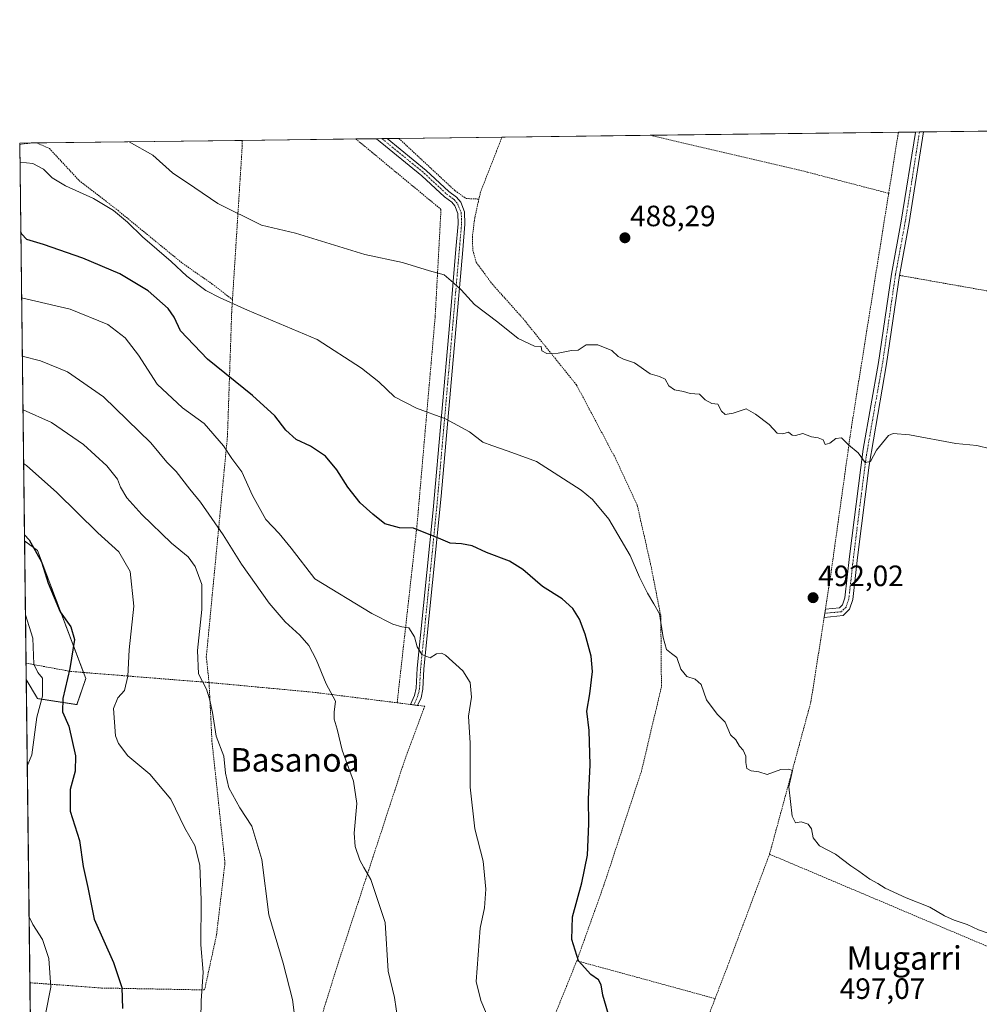
# Model space of a CAD drawing. Units: metres. Extents: x 583318 to 586748, y 4749758 to 4752113.
# Drawn here: x 583318 to 583645, y 4751778 to 4752113 of the extents above; entities that cross this region are included whole.
import ezdxf
from ezdxf.enums import TextEntityAlignment as Align

# ---------------------------------------------------------------- set-up
doc = ezdxf.new("R2010")
doc.units = ezdxf.units.M
doc.header["$MEASUREMENT"] = 0
doc.linetypes.add('TRAZO_Y_PUNTO', pattern=[1, 0.5, -0.25, 0, -0.25])
doc.linetypes.add('TRAZOS', pattern=[0.75, 0.5, -0.25])
for name, color, linetype, lineweight in [('Alambrada', 19, 'TRAZOS', 0), ('Arbolado forestal', 92, 'TRAZOS', 0), ('Arbolado forestal CxS', 92, 'Continuous', 0), ('Camino', 19, 'Continuous', 0), ('Camino Cxs', 19, 'Continuous', 0), ('Camino eje', 39, 'TRAZO_Y_PUNTO', 13), ('Carátula', 7, 'Continuous', 5), ('Comarca CxS', 133, 'Continuous', 0), ('Comunidad Autónoma CxS', 142, 'Continuous', 0), ('Curva de nivel maestra', 36, 'Continuous', 30), ('Curva de nivel normal', 36, 'Continuous', 0), ('Municipio CxS', 142, 'Continuous', 0), ('Prado', 92, 'Continuous', 0), ('Prado CxS', 92, 'Continuous', 0), ('Provincia CxS', 1, 'Continuous', 0), ('Punto de cota en terreno', 7, 'Continuous', 0), ('Rótulo de punto de cota en terreno', 19, 'Continuous', 0), ('Texto cartográfico', 19, 'Continuous', 0)]:
    doc.layers.add(name, color=color, linetype=linetype, lineweight=lineweight)
doc.styles.add('Arial', font='txt', dxfattribs={"height": 0.2})

# ---------------------------------------------------------------- blocks, each defined once
blk = doc.blocks.new('*U159')
at = {"layer": 'Curva de nivel normal', "color": 36, "linetype": 'Continuous', "lineweight": 0}
blk.add_polyline3d([(583319.58, 4751961.78, 520), (583320.6, 4751961.17, 520), (583330.93, 4751951.92, 520), (583344.9, 4751938.26, 520), (583352.08, 4751931.72, 520), (583355.94, 4751925.07, 520), (583357.1, 4751913.18, 520), (583355.58, 4751898.37, 520), (583355.07, 4751889.43, 520), (583354.02, 4751884.52, 520), (583351.68, 4751882.04, 520), (583350.21, 4751878.37, 520), (583350.92, 4751869.09, 520), (583351.87, 4751866.45, 520), (583355.06, 4751862.29, 520), (583362.55, 4751855.96, 520), (583369.76, 4751847.44, 520), (583374.52, 4751837.55, 520), (583377.94, 4751831.73, 520), (583379.62, 4751825.03, 520), (583380.09, 4751813.02, 520), (583379.94, 4751797.87, 520), (583380.75, 4751788.59, 520), (583380.11, 4751778.81, 520), (583379.81, 4751766.18, 520)], dxfattribs=at)
blk = doc.blocks.new('*U163')
at = {"layer": 'Curva de nivel normal', "color": 36, "linetype": 'Continuous', "lineweight": 0}
blk.add_polyline3d([(583447.1, 4751772.14, 510), (583445.92, 4751779.92, 510), (583443.83, 4751788.86, 510), (583442.74, 4751805.44, 510), (583437.94, 4751820.14, 510), (583435.49, 4751824.15, 510), (583434.13, 4751826.67, 510), (583432.55, 4751831.36, 510), (583432.26, 4751835.92, 510), (583433.19, 4751845.96, 510), (583431.96, 4751853.66, 510), (583428.16, 4751864.17, 510), (583426.45, 4751871.36, 510), (583425.4, 4751874.73, 510), (583425.46, 4751877.16, 510), (583425.84, 4751880.85, 510), (583422.64, 4751886.79, 510), (583419.24, 4751895.04, 510), (583416.73, 4751899.87, 510), (583413.74, 4751903.35, 510), (583408.68, 4751907.86, 510), (583403.24, 4751914.26, 510), (583393.82, 4751927.51, 510), (583387.54, 4751937.57, 510), (583379.91, 4751948.6, 510), (583376.21, 4751953.1, 510), (583371.6, 4751959.07, 510), (583368.4, 4751962.33, 510), (583362.96, 4751968.84, 510), (583346.8, 4751984.54, 510), (583334.58, 4751993.04, 510), (583325.35, 4751996.79, 510), (583319.132136, 4751998.406467, 510)], dxfattribs=at)
blk = doc.blocks.new('*U186')
at = {"layer": 'Curva de nivel normal', "color": 36, "linetype": 'Continuous', "lineweight": 0}
for points in [[(583320.2, 4751910.27, 530), (583322.7, 4751902.37, 530), (583323.1, 4751893.44, 530), (583324.39, 4751890.63, 530), (583326.01, 4751888.73, 530), (583326.02, 4751882.6, 530), (583324.04, 4751875.37, 530), (583322.37, 4751862.54, 530), (583320.83, 4751858.77, 530)], [(583321.45, 4751807.36, 530), (583322.74, 4751804.74, 530), (583326.08, 4751799.64, 530), (583328.18, 4751793.18, 530), (583328.86, 4751783.39, 530), (583327.05, 4751774.22, 530), (583323.99, 4751766.74, 530), (583322.56, 4751762.06, 530), (583322.3, 4751757, 530), (583323.54, 4751750.28, 530), (583323.6, 4751745.63, 530), (583322.25, 4751741.72, 530)]]:
    blk.add_polyline3d(points, dxfattribs=at)
blk = doc.blocks.new('*U187')
at = {"layer": 'Curva de nivel normal', "color": 36, "linetype": 'Continuous', "lineweight": 0}
blk.add_polyline3d([(583479.82, 4751768.4, 505), (583475.38, 4751778.89, 505), (583473.76, 4751785.4, 505), (583475.18, 4751803.54, 505), (583476.6, 4751810.47, 505), (583477.14, 4751816.85, 505), (583476.17, 4751826.37, 505), (583473.31, 4751837.34, 505), (583471.78, 4751851.51, 505), (583471.74, 4751866.55, 505), (583471.14, 4751875.76, 505), (583472.19, 4751882.2, 505), (583471.78, 4751887.21, 505), (583469.27, 4751891.21, 505), (583463.34, 4751896.5, 505), (583461.97, 4751897.24, 505), (583460.34, 4751896.99, 505), (583458.1, 4751895.67, 505), (583455.25, 4751896.79, 505), (583453.71, 4751899.41, 505), (583452.78, 4751902.81, 505), (583450.87, 4751905.9, 505), (583448.52, 4751906.22, 505), (583445.45, 4751907.15, 505), (583438.21, 4751910.74, 505), (583418.87, 4751922.57, 505), (583410.71, 4751932.97, 505), (583406.66, 4751938, 505), (583402.18, 4751942.79, 505), (583397.61, 4751950.97, 505), (583393.92, 4751958.94, 505), (583390.54, 4751963.57, 505), (583387.76, 4751967.79, 505), (583381.12, 4751975.48, 505), (583373.72, 4751980.75, 505), (583365.14, 4751988.81, 505), (583358.72, 4751998.78, 505), (583354.18, 4752004.61, 505), (583348.32, 4752009.16, 505), (583335.48, 4752014.35, 505), (583318.89, 4752018.23, 505)], dxfattribs=at)
blk = doc.blocks.new('*U191')
at = {"layer": 'Curva de nivel maestra', "color": 36, "linetype": 'Continuous', "lineweight": 30}
blk.add_polyline3d([(583319.87, 4751937.57, 525), (583321.46, 4751935.85, 525), (583325.67, 4751928.33, 525), (583327.94, 4751921.02, 525), (583332.06, 4751911.29, 525), (583335.68, 4751906.17, 525), (583336.96, 4751901.85, 525), (583335.32, 4751892.04, 525), (583332.98, 4751881.82, 525), (583332.85, 4751877.28, 525), (583335.05, 4751872.29, 525), (583337.24, 4751862.19, 525), (583337.2, 4751857.04, 525), (583335.43, 4751850.74, 525), (583335.48, 4751843.34, 525), (583338.65, 4751833.44, 525), (583339.87, 4751824.56, 525), (583341.45, 4751817.34, 525), (583343.64, 4751806.57, 525), (583350.26, 4751791.83, 525), (583353.02, 4751783.31, 525), (583353.27, 4751776.2, 525)], dxfattribs=at)
blk = doc.blocks.new('*U193')
at = {"layer": 'Curva de nivel maestra', "color": 36, "linetype": 'Continuous', "lineweight": 30}
blk.add_polyline3d([(583519.51, 4751772.22, 500), (583517.02, 4751780.73, 500), (583516.43, 4751784.26, 500), (583515.44, 4751785.94, 500), (583512.9, 4751787.72, 500), (583508.69, 4751792.44, 500), (583506.4, 4751799.69, 500), (583506.68, 4751807.38, 500), (583509.86, 4751818.96, 500), (583511.72, 4751828.42, 500), (583512.25, 4751839.04, 500), (583512.09, 4751847.51, 500), (583512.7, 4751859.16, 500), (583512.32, 4751870.92, 500), (583511.52, 4751877.5, 500), (583512.58, 4751883.31, 500), (583513.42, 4751890.94, 500), (583512.99, 4751896.14, 500), (583510.98, 4751903.68, 500), (583509.06, 4751908.76, 500), (583506.75, 4751912.45, 500), (583503.13, 4751915.71, 500), (583496.36, 4751919.92, 500), (583489.74, 4751925.69, 500), (583485.11, 4751928.56, 500), (583477.34, 4751931.55, 500), (583472.44, 4751933.76, 500), (583468.78, 4751934.48, 500), (583465, 4751934.7, 500), (583461.72, 4751936.09, 500), (583452.43, 4751939.8, 500), (583447.69, 4751939.88, 500), (583442.66, 4751941.32, 500), (583438.64, 4751944.52, 500), (583434.23, 4751948.39, 500), (583430.05, 4751953.79, 500), (583426.3, 4751959.7, 500), (583422.41, 4751964.28, 500), (583417.38, 4751967.72, 500), (583412.46, 4751969.98, 500), (583408.99, 4751973.14, 500), (583405.22, 4751978.07, 500), (583397.57, 4751985.05, 500), (583382.27, 4751997.41, 500), (583373, 4752007.07, 500), (583370.89, 4752011.65, 500), (583368.89, 4752014.62, 500), (583362.05, 4752020.62, 500), (583352.38, 4752026.47, 500), (583339.77, 4752031.74, 500), (583326.32, 4752036.44, 500), (583320.63, 4752038.15, 500), (583318.86, 4752040.05, 500), (583318.62, 4752040.78, 500)], dxfattribs=at)
blk = doc.blocks.new('5PATER')
at = {"layer": 'Carátula', "linetype": 'Continuous', "lineweight": 5}
h = blk.add_hatch(color=250, dxfattribs=at)
edge = h.paths.add_edge_path()
edge.add_ellipse((0, 0.01), major_axis=(-1.33, -1.34), ratio=0.999422, start_angle=0, end_angle=360)
blk = doc.blocks.new('*U203')
at = {"layer": 'Alambrada', "color": 19, "linetype": 'TRAZOS', "lineweight": 0}
for points in [[(583318.26, 4752070.55, 493.11), (583322.19, 4752071.02, 492.75), (583322.27, 4752071.03, 492.74), (583322.27, 4752071.03, 492.74)], [(583324.03, 4752071.05, 492.67), (583324.05, 4752071.04, 492.67), (583328.37, 4752069.12, 492.45), (583330.87, 4752066.44, 493.03), (583338.05, 4752058.72, 494.23), (583338.49, 4752058.24, 494.32), (583351.65, 4752048.09, 495.03), (583373.66, 4752030.09, 494.52), (583383.89, 4752022.97, 494.33), (583390.76, 4752017.66, 494.75)]]:
    blk.add_polyline3d(points, dxfattribs=at)

msp = doc.modelspace()

# ---------------------------------------------------------------- linework, layer by layer
at = {"layer": 'Alambrada', "color": 19, "linetype": 'TRAZOS', "lineweight": 0}
for points in [[(583533.14, 4752073.64, 487.97), (583533.17, 4752073.63, 487.97), (583552.18, 4752069.18, 487.72), (583586.85, 4752061.05, 487.5), (583614.38, 4752053.88, 487.36)], [(583617.71, 4752074.68, 489.29), (583617.71, 4752074.68, 489.29), (583617.53, 4752073.6, 488.82), (583616.95, 4752069.98, 488.35), (583614.38, 4752053.88, 487.36)], [(583394.12, 4752071.92, 487.17), (583394.12, 4752071.91, 487.17), (583394.1, 4752070.24, 487.34), (583393.91, 4752067.22, 487.64), (583390.76, 4752017.66, 494.75)], [(583432.79, 4752072.4, 487.58), (583432.8, 4752072.39, 487.59), (583438.39, 4752067.77, 488.84), (583461.82, 4752048.4, 490.75), (583459.85, 4752012, 492.08), (583453.62, 4751940.57, 502.32), (583446.88, 4751880.31, 512.47)], [(583447.46, 4752072.58, 489.51), (583452.45, 4752067.94, 489.07), (583466.57, 4752054.81, 488.31), (583470.37, 4752052.08, 487.8), (583474.74, 4752051.9, 487.82)], [(583482.59, 4752073.01, 489.8), (583482.59, 4752073.01, 489.79), (583480.75, 4752068.29, 489.18), (583475.3, 4752054.33, 487.71), (583474.74, 4752051.9, 487.82)], [(583614.38, 4752053.88, 487.36), (583601.66, 4751974.09, 491.92), (583594.46, 4751922.64, 491.61), (583592.82, 4751912.18, 492.88), (583592.37, 4751909.37, 492.23), (583587.89, 4751880.65, 498.22), (583573.78, 4751828.72, 496.97)], [(583474.74, 4752051.9, 487.82), (583473.3, 4752045.45, 488.12), (583472.53, 4752039.13, 490.72), (583472.65, 4752034.49, 490.14), (583473.85, 4752030.32, 488.64), (583479.21, 4752023.05, 489), (583489.78, 4752011.21, 489.77), (583508.01, 4751988.56, 490.88), (583521.14, 4751963.84, 492.25), (583528.69, 4751947.6, 493.27), (583533.26, 4751927.52, 494.4), (583536.73, 4751909.84, 495.03), (583536.94, 4751885.76, 495.97), (583530.14, 4751857.05, 497.19), (583517.3, 4751818.09, 499.03), (583508.1, 4751792.4, 500.06)], [(583618.05, 4752025.93, 487.82), (583710.37, 4752009.6, 487.73), (583766.05, 4751999.76, 487.61), (583812.87, 4751992.26, 491.22)], [(583390.76, 4752017.66, 494.75), (583390.5, 4752013.36, 495.63), (583389.05, 4751971.05, 504.27), (583381.85, 4751895.93, 514.53), (583382.78, 4751887.21, 516.7)], [(583320.4, 4751893.8, 539.45), (583335.69, 4751890.98, 527.14), (583382.78, 4751887.21, 516.7)], [(583321.73, 4751784.94, 532.08), (583321.73, 4751784.94, 532.08), (583346.14, 4751783.14, 526.49), (583381.26, 4751782.49, 519.79), (583385.33, 4751801.3, 518.57), (583388.21, 4751825.77, 518.25), (583383.78, 4751867.05, 515.39), (583382.78, 4751887.21, 516.7)], [(583382.78, 4751887.21, 516.7), (583418.17, 4751883.92, 510.62), (583446.88, 4751880.31, 512.47)], [(583446.88, 4751880.31, 512.47), (583451.42, 4751879.74, 512.77), (583453.82, 4751879.43, 510.92), (583456.26, 4751879.13, 507.59), (583449.46, 4751860.81, 507.83), (583437.21, 4751823.36, 511.48), (583425.82, 4751788.65, 513.85), (583417.53, 4751761.77, 514.78), (583404.24, 4751720.41, 518.07), (583390.21, 4751677.3, 522.33)], [(583573.78, 4751828.72, 496.97), (583559.89, 4751791.68, 497.6), (583555.23, 4751779.52, 500.05)], [(583573.78, 4751828.72, 496.97), (583689.57, 4751779.76, 498.37)], [(583508.1, 4751792.4, 500.06), (583498.1, 4751767.68, 502.15), (583478.92, 4751722.41, 505.57), (583461.04, 4751678.9, 513.09), (583455.6, 4751665.65, 512.41)], [(583508.1, 4751792.4, 500.06), (583529.81, 4751786.49, 500.34), (583555.23, 4751779.52, 500.05)], [(583555.23, 4751779.52, 500.05), (583539.89, 4751739.52, 502.4), (583521.53, 4751690.65, 502.61), (583519.36, 4751685.17, 502.99)]]:
    msp.add_polyline3d(points, dxfattribs=at)
at = {"layer": 'Arbolado forestal', "color": 92, "linetype": 'TRAZOS', "lineweight": 0}
for points in [[(583320.47, 4751888.28, 531.5), (583320.4, 4751893.8, 531.68), (583319.9, 4751935.49, 525.39)], [(583319.9, 4751935.49, 525.39), (583324.33, 4751932.19, 524.86), (583339.99, 4751890.64, 523.7), (583340.77, 4751888.58, 523.37), (583337.78, 4751879.68, 523.35), (583324.35, 4751881.74, 530.11), (583320.47, 4751888.28, 531.5)]]:
    msp.add_polyline3d(points, dxfattribs=at)
at = {"layer": 'Arbolado forestal CxS', "color": 92, "linetype": 'Continuous', "lineweight": 0}
msp.add_polyline3d([(583320.47, 4751888.28, 531.5), (583319.9, 4751935.49, 525.39), (583324.33, 4751932.19, 524.86), (583340.77, 4751888.58, 523.37), (583337.78, 4751879.67, 523.35), (583324.35, 4751881.74, 530.11), (583320.47, 4751888.28, 531.5)], close=True, dxfattribs=at)
at = {"layer": 'Camino', "color": 19, "linetype": 'Continuous', "lineweight": 0}
for points in [[(583592.82, 4751912.18, 491.97), (583597.59, 4751912.66, 491.7), (583598.65, 4751913.68, 491.65), (583599.43, 4751916.04, 491.65), (583601.04, 4751930.18, 491.15), (583605.69, 4751966.68, 489.83), (583610.94, 4751996.2, 488.76), (583615.34, 4752026.38, 487.66), (583618.66, 4752044.39, 487.25), (583623.51, 4752074.61, 486.29), (583623.53, 4752074.75, 486.29)], [(583626.23, 4752074.79, 486.2), (583621.38, 4752043.93, 487.22), (583618.06, 4752025.93, 487.73)], [(583623.53, 4752074.75, 486.29), (583626.23, 4752074.79, 486.2)], [(583439.88, 4752072.48, 486.84), (583443.45, 4752072.53, 486.82)], [(583451.43, 4751879.74, 506.77), (583452.82, 4751882.74, 506.39), (583453.33, 4751885.27, 506.15), (583453.73, 4751892.11, 505.53), (583459.14, 4751945.99, 498.85), (583464.78, 4752010.05, 491.13), (583466.93, 4752034.85, 488.95), (583467.68, 4752043.44, 488.32), (583467.58, 4752047.05, 488.06), (583466.54, 4752049.63, 487.93), (583465.51, 4752050.89, 487.87), (583463, 4752052.72, 487.76), (583455.31, 4752059.88, 487.33), (583439.88, 4752072.48, 486.84)], [(583443.45, 4752072.53, 486.82), (583456.82, 4752061.61, 487.23), (583464.46, 4752054.49, 487.67), (583467.1, 4752052.57, 487.79), (583468.54, 4752050.81, 487.79), (583469.86, 4752047.53, 488), (583469.98, 4752043.37, 488.27), (583469.22, 4752034.65, 488.75), (583466.64, 4752004.91, 491.62), (583461.87, 4751950.72, 498.07), (583456.02, 4751891.93, 505.34), (583455.62, 4751884.97, 506.02), (583455.02, 4751882.01, 506.35)], [(583618.06, 4752025.93, 487.73), (583613.66, 4751995.77, 488.86), (583607.68, 4751961.31, 490.03), (583603.78, 4751929.85, 491.06), (583602.14, 4751915.45, 491.65), (583601.06, 4751912.17, 491.76), (583598.82, 4751910.01, 491.9)], [(583598.82, 4751910.01, 491.9), (583592.38, 4751909.37, 492.17), (583592.82, 4751912.18, 491.97)], [(583455.02, 4751882.01, 506.35), (583453.82, 4751879.44, 506.71), (583451.43, 4751879.74, 506.77)]]:
    msp.add_polyline3d(points, dxfattribs=at)
at = {"layer": 'Camino Cxs', "color": 19, "linetype": 'Continuous', "lineweight": 0}
for points in [[(583598.82, 4751910.01, 491.9), (583592.38, 4751909.37, 492.17), (583592.82, 4751912.18, 491.97), (583597.59, 4751912.66, 491.7), (583598.65, 4751913.68, 491.65), (583599.43, 4751916.04, 491.65), (583601.04, 4751930.18, 491.15), (583605.69, 4751966.68, 489.83), (583610.94, 4751996.2, 488.76), (583615.34, 4752026.38, 487.66), (583618.66, 4752044.39, 487.25), (583623.51, 4752074.61, 486.29), (583623.53, 4752074.75, 486.29), (583626.23, 4752074.79, 486.2), (583621.38, 4752043.93, 487.22), (583618.06, 4752025.93, 487.73), (583613.66, 4751995.77, 488.86), (583607.68, 4751961.31, 490.03), (583603.78, 4751929.85, 491.06), (583602.14, 4751915.45, 491.65), (583601.06, 4751912.17, 491.76), (583598.82, 4751910.01, 491.9)], [(583455.02, 4751882.01, 506.35), (583453.82, 4751879.44, 506.71), (583451.43, 4751879.74, 506.77), (583452.82, 4751882.74, 506.39), (583453.33, 4751885.27, 506.15), (583453.73, 4751892.11, 505.53), (583459.14, 4751945.99, 498.85), (583464.78, 4752010.05, 491.13), (583466.93, 4752034.85, 488.95), (583467.68, 4752043.44, 488.32), (583467.58, 4752047.05, 488.06), (583466.54, 4752049.63, 487.93), (583465.51, 4752050.89, 487.87), (583463, 4752052.72, 487.76), (583455.31, 4752059.88, 487.33), (583439.88, 4752072.48, 486.84), (583443.45, 4752072.53, 486.82), (583456.82, 4752061.61, 487.23), (583464.46, 4752054.49, 487.67), (583467.1, 4752052.57, 487.79), (583468.54, 4752050.81, 487.79), (583469.86, 4752047.53, 488), (583469.98, 4752043.37, 488.27), (583469.22, 4752034.65, 488.75), (583466.64, 4752004.91, 491.62), (583461.87, 4751950.72, 498.07), (583456.02, 4751891.93, 505.34), (583455.62, 4751884.97, 506.02), (583455.02, 4751882.01, 506.35)]]:
    msp.add_polyline3d(points, close=True, dxfattribs=at)
at = {"layer": 'Camino eje', "color": 39, "linetype": 'TRAZO_Y_PUNTO', "lineweight": 13}
for points in [[(583624.88, 4752074.77, 486.24), (583624.87, 4752074.7, 486.25), (583622.45, 4752059.27, 486.67), (583620.02, 4752044.16, 487.24), (583616.7, 4752026.16, 487.72), (583612.3, 4751995.99, 488.78), (583609.68, 4751981.23, 489.3), (583606.69, 4751964, 489.88), (583604.36, 4751945.75, 490.46), (583602.41, 4751930.02, 491.12), (583600.79, 4751915.75, 491.67), (583599.86, 4751912.93, 491.71), (583598.21, 4751911.34, 491.81), (583594.99, 4751911.02, 491.93), (583592.6, 4751910.78, 492.07)], [(583441.67, 4752072.51, 486.94), (583456.07, 4752060.75, 487.28), (583459.89, 4752057.19, 487.48), (583463.73, 4752053.61, 487.74), (583466.31, 4752051.73, 487.87), (583467.54, 4752050.22, 487.87), (583468.72, 4752047.29, 488.03), (583468.78, 4752045.21, 488.17), (583468.83, 4752043.41, 488.29), (583468.08, 4752034.75, 488.85), (583465.71, 4752007.48, 491.41), (583460.51, 4751948.36, 498.45), (583457.58, 4751918.96, 502.14), (583454.88, 4751892.02, 505.44), (583454.68, 4751888.6, 505.8), (583454.48, 4751885.12, 506.08), (583454.22, 4751883.86, 506.19), (583453.61, 4751881.75, 506.46), (583452.63, 4751879.59, 506.74)]]:
    msp.add_polyline3d(points, dxfattribs=at)
at = {"layer": 'Comarca CxS', "color": 133, "linetype": 'Continuous', "lineweight": 0}
msp.add_polyline3d([(586101.2, 4749791.57, 732.23), (583346.37, 4749757.54, 862.5), (583318.25, 4752070.98, 492.61), (586110.97, 4752105.5, 479.79), (586597.68, 4752111.52, 477.39), (586719.1, 4752113.02, 476.37), (586719.32, 4752095.5, 476.49), (586748.35, 4749799.57, 695.65), (586101.2, 4749791.57, 732.23)], close=True, dxfattribs=at)
msp.add_polyline3d([(586101.2, 4749791.57, 732.23), (583346.37, 4749757.54, 862.5), (583318.25, 4752070.98, 492.61), (586110.97, 4752105.5, 479.79), (586597.68, 4752111.52, 477.39), (586719.1, 4752113.02, 476.37), (586719.32, 4752095.5, 476.49), (586748.35, 4749799.57, 695.65), (586101.2, 4749791.57, 732.23)], close=True, dxfattribs=at)
at = {"layer": 'Comunidad Autónoma CxS', "color": 142, "linetype": 'Continuous', "lineweight": 0}
msp.add_polyline3d([(586748.35, 4749799.57, 695.65), (583346.37, 4749757.54, 862.5), (583318.25, 4752070.98, 492.61), (586597.68, 4752111.52, 477.39), (586719.1, 4752113.02, 476.37), (586719.32, 4752095.5, 476.49), (586748.35, 4749799.57, 695.65)], close=True, dxfattribs=at)
msp.add_polyline3d([(586748.35, 4749799.57, 695.65), (583346.37, 4749757.54, 862.5), (583318.25, 4752070.98, 492.61), (586597.68, 4752111.52, 477.39), (586719.1, 4752113.02, 476.37), (586719.32, 4752095.5, 476.49), (586748.35, 4749799.57, 695.65)], close=True, dxfattribs=at)
at = {"layer": 'Curva de nivel normal', "color": 36, "linetype": 'Continuous', "lineweight": 0}
for points in [[(583355.58, 4752071.44, 490), (583363.64, 4752066.84, 490), (583370.3, 4752060.89, 490), (583377.95, 4752055.77, 490), (583385.78, 4752050.4, 490), (583400.67, 4752043.02, 490), (583412.19, 4752040.28, 490), (583435.88, 4752033.06, 490), (583448.67, 4752030.3, 490), (583457.91, 4752027.43, 490), (583462.93, 4752026.12, 490), (583466.12, 4752023.42, 490), (583468.68, 4752021, 490), (583473.27, 4752016.02, 490), (583481.22, 4752010.01, 490), (583488.09, 4752004.43, 490), (583493.65, 4752001.84, 490), (583495.98, 4752001.64, 490), (583496.21, 4752000.24, 490), (583497.88, 4751999.32, 490), (583501.76, 4751999.46, 490), (583506.29, 4752000.28, 490), (583508.58, 4752000.42, 490), (583511.28, 4752002.27, 490), (583515.23, 4752002.27, 490), (583520.01, 4752000.38, 490), (583522.24, 4751998.27, 490), (583524, 4751997.37, 490), (583527.78, 4751996.14, 490), (583533.1, 4751992.41, 490), (583536.24, 4751991.5, 490), (583538.17, 4751990.56, 490), (583539.44, 4751988.3, 490), (583541.38, 4751986.92, 490), (583544.45, 4751986.37, 490), (583546.76, 4751985.68, 490), (583549.89, 4751985.48, 490), (583551.83, 4751983.53, 490), (583554.06, 4751982.22, 490), (583556.15, 4751982.02, 490), (583557.4, 4751979.61, 490), (583558.61, 4751978.5, 490), (583561.35, 4751978.98, 490), (583565.76, 4751980.46, 490), (583569.01, 4751978.66, 490), (583573.67, 4751975.1, 490), (583576.34, 4751972.19, 490), (583578.34, 4751971.95, 490), (583580.2, 4751972.51, 490), (583581.44, 4751971.48, 490), (583582.63, 4751971.35, 490), (583585.08, 4751972.04, 490), (583588.11, 4751970.94, 490), (583590.35, 4751970.62, 490), (583592.06, 4751969.85, 490), (583592.69, 4751968.33, 490), (583594.34, 4751968.74, 490), (583596.34, 4751970.34, 490), (583598.34, 4751970.52, 490), (583600.67, 4751968.18, 490), (583604.01, 4751965.44, 490), (583606.34, 4751962.18, 490), (583608.22, 4751962.51, 490), (583610.19, 4751966.42, 490), (583614.28, 4751971.37, 490), (583615.88, 4751972.08, 490), (583621.53, 4751971.64, 490), (583637.24, 4751968.66, 490), (583644.4, 4751967.97, 490), (583649.12, 4751966.88, 490)], [(583648.61, 4751801.72, 495), (583644.98, 4751802.96, 495), (583641.08, 4751804.82, 495), (583636.72, 4751806.23, 495), (583633.37, 4751807.78, 495), (583628.39, 4751810.72, 495), (583620.38, 4751813.89, 495), (583613.13, 4751817.12, 495), (583610.67, 4751818.7, 495), (583607.9, 4751820.27, 495), (583604.23, 4751822.97, 495), (583601.43, 4751824.81, 495), (583596.24, 4751828.75, 495), (583590.76, 4751831.63, 495), (583588.65, 4751834.28, 495), (583588.08, 4751837.42, 495), (583586.96, 4751839, 495), (583584.59, 4751839.81, 495), (583582.6, 4751839.37, 495), (583581.46, 4751841.68, 495), (583580.36, 4751851.72, 495), (583581.59, 4751857.19, 495), (583580.35, 4751857.72, 495), (583577.67, 4751857.6, 495), (583573.01, 4751855.84, 495), (583570.16, 4751856.84, 495), (583567.54, 4751857.12, 495), (583566.06, 4751857.9, 495), (583565.66, 4751859.97, 495), (583565.72, 4751862.1, 495), (583564.74, 4751864.16, 495), (583563.54, 4751865.58, 495), (583562.27, 4751867.71, 495), (583560.45, 4751869.44, 495), (583558.63, 4751873.73, 495), (583555.94, 4751876.48, 495), (583552.34, 4751881.32, 495), (583550.49, 4751886.58, 495), (583548.39, 4751888.3, 495), (583545.55, 4751889.25, 495), (583543.59, 4751891.72, 495), (583542.2, 4751895.76, 495), (583540.36, 4751897.08, 495), (583538.61, 4751898.46, 495), (583537.51, 4751902.54, 495), (583536.27, 4751910.58, 495), (583534.36, 4751914.05, 495), (583532.18, 4751917.62, 495), (583529.52, 4751923.09, 495), (583526.24, 4751930.51, 495), (583519.07, 4751942.86, 495), (583513.42, 4751949.54, 495), (583509.59, 4751952.74, 495), (583494.32, 4751962.48, 495), (583484.71, 4751966.08, 495), (583479.17, 4751967.94, 495), (583476.05, 4751969.08, 495), (583471.56, 4751972.58, 495), (583463.33, 4751977.09, 495), (583453.52, 4751980.69, 495), (583445.95, 4751984.51, 495), (583440.66, 4751989.62, 495), (583434.7, 4751994.27, 495), (583419.57, 4752004.07, 495), (583395.93, 4752014.05, 495), (583386.57, 4752018.3, 495), (583381.66, 4752020.78, 495), (583375.24, 4752025.6, 495), (583369.9, 4752030.59, 495), (583360.14, 4752039, 495), (583355.03, 4752044.07, 495), (583350.18, 4752048.04, 495), (583343.35, 4752052.06, 495), (583333.84, 4752056.39, 495), (583329.36, 4752059.18, 495), (583326.37, 4752062.05, 495), (583322.69, 4752064.04, 495), (583318.47, 4752064.48, 495), (583318.33, 4752064.47, 495)], [(583319.35, 4751980.15, 515), (583319.44, 4751980.13, 515), (583329.14, 4751975.83, 515), (583339.96, 4751968.32, 515), (583348, 4751961.08, 515), (583351.55, 4751956.46, 515), (583352.64, 4751953.72, 515), (583354.77, 4751950.11, 515), (583359.88, 4751944.51, 515), (583370, 4751934.68, 515), (583375.66, 4751930.01, 515), (583378.06, 4751926.75, 515), (583380.28, 4751920.58, 515), (583380.34, 4751912.11, 515), (583378.87, 4751898.08, 515), (583379.22, 4751890.22, 515), (583381.92, 4751884.9, 515), (583382.88, 4751881.71, 515), (583383.98, 4751876.95, 515), (583385.26, 4751868.93, 515), (583387.84, 4751862.09, 515), (583388.4, 4751856.3, 515), (583389.54, 4751851.36, 515), (583393.3, 4751844.56, 515), (583397.39, 4751838.24, 515), (583400.77, 4751826.94, 515), (583403.14, 4751808.06, 515), (583408.07, 4751791.58, 515), (583411.27, 4751779.21, 515), (583412.39, 4751770.42, 515)]]:
    msp.add_polyline3d(points, dxfattribs=at)
at = {"layer": 'Municipio CxS', "color": 142, "linetype": 'Continuous', "lineweight": 0}
msp.add_polyline3d([(586101.2, 4749791.57, 732.23), (583346.37, 4749757.54, 862.5), (583318.25, 4752070.98, 492.61), (586110.97, 4752105.5, 479.79)], dxfattribs=at)
msp.add_polyline3d([(586101.2, 4749791.57, 732.23), (583346.37, 4749757.54, 862.5), (583318.25, 4752070.98, 492.61), (586110.97, 4752105.5, 479.79)], dxfattribs=at)
at = {"layer": 'Prado', "color": 92, "linetype": 'Continuous', "lineweight": 0}
for points in [[(583319.9, 4751935.49, 525.39), (583318.25, 4752070.55, 492.71), (583318.25, 4752070.98, 492.61), (583322.27, 4752071.03, 492.42), (583324.03, 4752071.05, 492.3), (583394.12, 4752071.92, 487.03), (583432.79, 4752072.4, 486.5), (583439.88, 4752072.48, 486.84), (583441.66, 4752072.51, 486.94), (583443.45, 4752072.53, 486.82), (583447.46, 4752072.58, 486.6), (583482.59, 4752073.01, 487.28), (583533.14, 4752073.64, 487.74), (583617.71, 4752074.68, 486.53), (583623.53, 4752074.75, 486.29), (583624.88, 4752074.77, 486.24), (583626.23, 4752074.79, 486.2), (583840.17, 4752077.43, 483.11), (583843.69, 4752077.48, 483), (583849.19, 4752077.54, 483.28), (583947.46, 4752078.76, 481.82), (584004.18, 4752079.46, 481.11), (584005.46, 4752079.48, 481.17)], [(583319.9, 4751935.49, 525.39), (583324.33, 4751932.19, 524.86), (583339.99, 4751890.64, 523.7), (583340.77, 4751888.58, 523.37), (583337.78, 4751879.68, 523.35), (583324.35, 4751881.74, 530.11), (583320.47, 4751888.28, 531.5)], [(583323.01, 4751679.24, 529.48), (583321.73, 4751784.94, 531.69), (583320.47, 4751888.28, 531.5)]]:
    msp.add_polyline3d(points, dxfattribs=at)
at = {"layer": 'Prado CxS', "color": 92, "linetype": 'Continuous', "lineweight": 0}
msp.add_polyline3d([(583323.01, 4751679.23, 529.48), (583320.47, 4751888.28, 531.5), (583324.35, 4751881.74, 530.11), (583337.78, 4751879.67, 523.35), (583340.77, 4751888.58, 523.37), (583324.33, 4751932.19, 524.86), (583319.9, 4751935.49, 525.39), (583318.25, 4752070.98, 492.61), (584005.46, 4752079.48, 481.17)], dxfattribs=at)
at = {"layer": 'Provincia CxS', "color": 1, "linetype": 'Continuous', "lineweight": 0}
msp.add_polyline3d([(586748.35, 4749799.57, 695.65), (583346.37, 4749757.54, 862.5), (583318.25, 4752070.98, 492.61), (586719.1, 4752113.02, 476.37), (586748.35, 4749799.57, 695.65)], close=True, dxfattribs=at)
msp.add_polyline3d([(586748.35, 4749799.57, 695.65), (583346.37, 4749757.54, 862.5), (583318.25, 4752070.98, 492.61), (586719.1, 4752113.02, 476.37), (586748.35, 4749799.57, 695.65)], close=True, dxfattribs=at)

# ---------------------------------------------------------------- block references
at = {"layer": 'Alambrada', "color": 19, "linetype": 'TRAZOS', "lineweight": 0}
msp.add_blockref('*U203', (0, 0), dxfattribs=at)
at = {"layer": 'Curva de nivel maestra', "color": 36, "linetype": 'Continuous', "lineweight": 30}
for name in ['*U193', '*U191']:
    msp.add_blockref(name, (0, 0), dxfattribs=at)
at = {"layer": 'Curva de nivel normal', "color": 36, "linetype": 'Continuous', "lineweight": 0}
for name in ['*U187', '*U163', '*U159', '*U186']:
    msp.add_blockref(name, (0, 0), dxfattribs=at)
at = {"layer": 'Punto de cota en terreno', "linetype": 'Continuous', "lineweight": 0}
for p in [(583524.5, 4752038.71, 488.29), (583588.61, 4751916.11, 492.02)]:
    msp.add_blockref('5PATER', p, dxfattribs=at)

# ---------------------------------------------------------------- texts
at = {"layer": 'Rótulo de punto de cota en terreno', "color": 19, "linetype": 'Continuous', "lineweight": 0, "style": 'Arial'}
for s, p in [('488,29', (583526.26, 4752040.47)), ('492,02', (583590.37, 4751917.87)), ('497,07', (583597.69, 4751777.24))]:
    msp.add_text(s, height=7, dxfattribs=at).set_placement(p, align=Align.BOTTOM_LEFT)
at = {"layer": 'Texto cartográfico', "color": 19, "linetype": 'Continuous', "lineweight": 0, "style": 'Arial'}
for s, p in [('Basanoa', (583412.1, 4751860.87)), ('Mugarri', (583619.66, 4751793.37))]:
    msp.add_text(s, height=8, dxfattribs=at).set_placement(p, align=Align.MIDDLE_CENTER)

doc.saveas('drawing.dxf')
